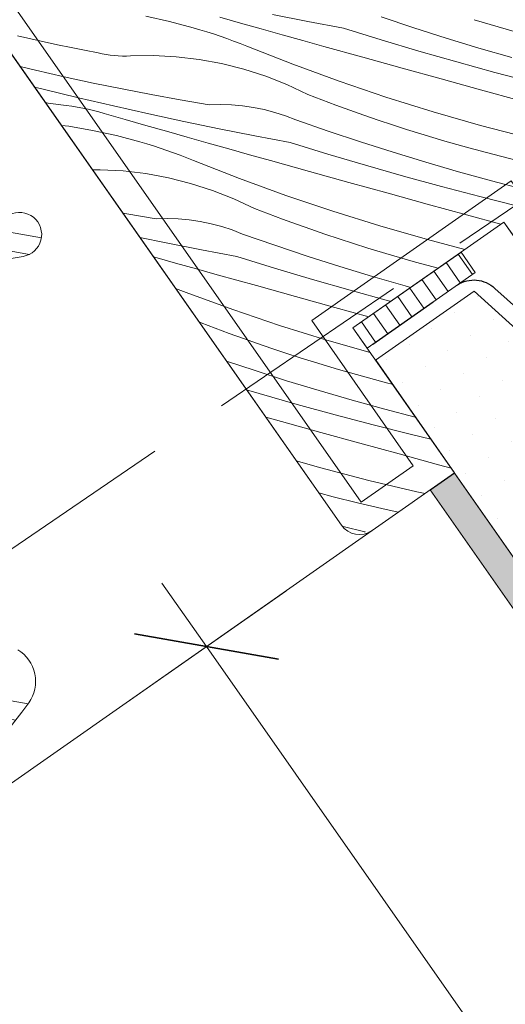
# Model space of a CAD drawing. Units: millimetres. Extents: x -1184 to 4331, y -4420 to 1525.
# Drawn here: x 3317 to 3350, y -3037 to -2971 of the extents above; entities that cross this region are included whole.
import ezdxf

# ---------------------------------------------------------------- set-up
doc = ezdxf.new("R2010")
doc.units = ezdxf.units.MM
doc.header["$MEASUREMENT"] = 0
for name, pattern in [('Takart vonal', [19.561111, 14.111111, -5.45]), ('Takart vonal_01', [7, 5, -2]), ('Wipeout_Contour', [1000, 0, -1000])]:
    doc.linetypes.add(name, pattern=pattern)
for name, color, linetype, lineweight in [('0_Toll_száma__1', 7, 'Continuous', 5), ('0_Toll_száma__2', 7, 'Continuous', 13), ('0_Toll_száma__3', 7, 'Continuous', 15), ('0_Toll_száma__5', 7, 'Continuous', 25), ('0_Toll_száma__7', 7, 'Continuous', 35)]:
    doc.layers.add(name, color=color, linetype=linetype, lineweight=lineweight)
doc.layers.add('0_Toll_száma__21', color=7, linetype='Continuous', lineweight=5, true_color=0x3a3a3a)
doc.layers.add('0_Toll_száma__87', color=7, linetype='Continuous', lineweight=5, true_color=0x6a6a6a)
doc.styles.add('ELKÉSZÜLT_STÍLUS_1', font='txt')
doc.styles.add('ELKÉSZÜLT_STÍLUS_2', font='txt')
doc.dimstyles.new('ELKÉSZÜLT_STÍLUS__1', dxfattribs={"dimtxt": 11.25, "dimasz": 6.65, "dimexe": 0.18, "dimexo": 0, "dimgap": 0.09, "dimtad": 1, "dimlfac": 0.001, "dimzin": 0, "dimdsep": 46, "dimtxsty": 'ELKÉSZÜLT_STÍLUS_1', "dimblk": 'ARROWHEAD_6', "dimblk1": 'ARROWHEAD_6', "dimblk2": 'ARROWHEAD_6', "dimcen": 0.09, "dimclrd": 7, "dimclre": 7, "dimclrt": 7, "dimadec": 0, "dimazin": 0, "dimtfac": 1, "dimtdec": 4, "dimtmove": 2, "dimatfit": 3, "dimfxl": 1, "dimtolj": 1, "dimtzin": 0, "dimarcsym": 0})
doc.dimstyles.new('ELKÉSZÜLT_STÍLUS__4', dxfattribs={"dimtxt": 11.25, "dimasz": 6.65, "dimexe": 0.18, "dimexo": 0, "dimgap": 0.09, "dimtad": 1, "dimlfac": 0.001, "dimzin": 0, "dimdsep": 46, "dimtxsty": 'ELKÉSZÜLT_STÍLUS_1', "dimblk": 'ARROWHEAD_6', "dimblk1": 'ARROWHEAD_6', "dimblk2": 'ARROWHEAD_6', "dimcen": 0.09, "dimclrd": 7, "dimclre": 7, "dimclrt": 7, "dimadec": 0, "dimazin": 0, "dimtfac": 1, "dimtdec": 4, "dimtmove": 0, "dimatfit": 3, "dimfxl": 1, "dimtolj": 1, "dimtzin": 0, "dimarcsym": 0})
doc.dimstyles.new('ELKÉSZÜLT_STÍLUS__9', dxfattribs={"dimtxt": 8, "dimasz": 6.65, "dimexe": 0.18, "dimexo": 0, "dimgap": 0.09, "dimtad": 1, "dimlfac": 0.001, "dimzin": 0, "dimdsep": 46, "dimtxsty": 'ELKÉSZÜLT_STÍLUS_2', "dimblk": 'ARROWHEAD_6', "dimblk1": 'ARROWHEAD_6', "dimblk2": 'ARROWHEAD_6', "dimcen": 0.09, "dimclrd": 7, "dimclre": 7, "dimclrt": 7, "dimadec": 0, "dimazin": 0, "dimtfac": 1, "dimtdec": 4, "dimtmove": 2, "dimatfit": 3, "dimfxl": 1, "dimtolj": 1, "dimtzin": 0, "dimarcsym": 0})

# ---------------------------------------------------------------- blocks, each defined once
blk = doc.blocks.new('*X15')
at = {"layer": '0_Toll_száma__87', "linetype": 'Continuous'}
for p, q in [((3325.467, -2970.455), (3327.075, -2970.806)), ((3336.445, -2970.811), (3334.048, -2970.336)), ((3327.075, -2970.806), (3328.666, -2971.229)), ((3331.881, -2970.917), (3330.474, -2970.515)), ((3333.288, -2971.316), (3331.881, -2970.917)), ((3338.847, -2971.266), (3336.445, -2970.811)), ((3343.61, -2971.235), (3341.416, -2970.502)), ((3349.326, -2971.174), (3347.707, -2970.688)), ((3317.669, -2971.983), (3316.761, -2971.773)), ((3329.127, -2971.365), (3328.666, -2971.229)), ((3329.587, -2971.508), (3329.127, -2971.365)), ((3330.044, -2971.657), (3329.587, -2971.508)), ((3330.5, -2971.811), (3330.044, -2971.657)), ((3330.953, -2971.971), (3330.5, -2971.811)), ((3334.696, -2971.713), (3333.288, -2971.316)), ((3336.104, -2972.108), (3334.696, -2971.713)), ((3341.399, -2972.054), (3338.847, -2971.266)), ((3345.813, -2971.939), (3343.61, -2971.235)), ((3350.952, -2971.636), (3349.326, -2971.174)), ((3318.579, -2972.187), (3317.669, -2971.983)), ((3319.49, -2972.384), (3318.579, -2972.187)), ((3320.403, -2972.575), (3319.49, -2972.384)), ((3331.405, -2972.138), (3330.953, -2971.971)), ((3331.854, -2972.31), (3331.405, -2972.138)), ((3332.301, -2972.487), (3331.854, -2972.31)), ((3335.417, -2973.708), (3332.301, -2972.487)), ((3337.513, -2972.5), (3336.104, -2972.108)), ((3343.959, -2972.815), (3341.399, -2972.054)), ((3348.026, -2972.612), (3345.813, -2971.939)), ((3321.317, -2972.76), (3320.403, -2972.575)), ((3322.232, -2972.938), (3321.317, -2972.76)), ((3322.502, -2972.997), (3322.232, -2972.938)), ((3322.774, -2973.047), (3322.502, -2972.997)), ((3323.048, -2973.088), (3322.774, -2973.047)), ((3323.322, -2973.118), (3323.048, -2973.088)), ((3323.598, -2973.139), (3323.322, -2973.118)), ((3323.874, -2973.151), (3323.598, -2973.139)), ((3324.151, -2973.152), (3323.874, -2973.151)), ((3324.427, -2973.144), (3324.151, -2973.152)), ((3325.979, -2973.123), (3324.427, -2973.144)), ((3327.53, -2973.202), (3325.979, -2973.123)), ((3340.167, -2973.236), (3337.513, -2972.5)), ((3346.527, -2973.549), (3343.959, -2972.815)), ((3350.248, -2973.256), (3348.026, -2972.612)), ((3329.072, -2973.382), (3327.53, -2973.202)), ((3330.599, -2973.662), (3329.072, -2973.382)), ((3332.105, -2974.04), (3330.599, -2973.662)), ((3338.562, -2974.855), (3335.417, -2973.708)), ((3342.821, -2973.972), (3340.167, -2973.236)), ((3349.103, -2974.255), (3346.527, -2973.549)), ((3317.99, -2974.105), (3316.947, -2973.852)), ((3319.939, -2974.553), (3317.99, -2974.105)), ((3333.583, -2974.515), (3332.105, -2974.04)), ((3345.475, -2974.706), (3342.821, -2973.972)), ((3351.686, -2974.935), (3349.103, -2974.255)), ((3321.894, -2974.978), (3319.939, -2974.553)), ((3323.854, -2975.38), (3321.894, -2974.978)), ((3335.027, -2975.086), (3333.583, -2974.515)), ((3336.431, -2975.749), (3335.027, -2975.086)), ((3341.733, -2975.928), (3338.562, -2974.855)), ((3348.13, -2975.439), (3345.475, -2974.706)), ((3318.519, -2975.402), (3317.93, -2975.255)), ((3320.895, -2975.976), (3318.519, -2975.402)), ((3325.819, -2975.759), (3323.854, -2975.38)), ((3327.787, -2976.115), (3325.819, -2975.759)), ((3337.378, -2976.113), (3336.431, -2975.749)), ((3350.785, -2976.172), (3348.13, -2975.439)), ((3318.667, -2976.309), (3318.85, -2976.334)), ((3318.85, -2976.334), (3319.698, -2976.465)), ((3320.073, -2976.505), (3319.698, -2976.465)), ((3323.275, -2976.529), (3320.895, -2975.976)), ((3329.76, -2976.447), (3327.787, -2976.115)), ((3330.511, -2976.428), (3329.76, -2976.447)), ((3331.261, -2976.451), (3330.511, -2976.428)), ((3332.009, -2976.517), (3331.261, -2976.451)), ((3338.33, -2976.469), (3337.378, -2976.113)), ((3339.284, -2976.817), (3338.33, -2976.469)), ((3344.928, -2976.926), (3341.733, -2975.928)), ((3320.446, -2976.555), (3320.073, -2976.505)), ((3320.818, -2976.613), (3320.446, -2976.555)), ((3321.189, -2976.679), (3320.818, -2976.613)), ((3321.558, -2976.755), (3321.189, -2976.679)), ((3321.925, -2976.839), (3321.558, -2976.755)), ((3322.29, -2976.931), (3321.925, -2976.839)), ((3322.653, -2977.033), (3322.29, -2976.931)), ((3324.058, -2977.441), (3322.653, -2977.033)), ((3325.66, -2977.063), (3323.275, -2976.529)), ((3328.049, -2977.577), (3325.66, -2977.063)), ((3332.752, -2976.626), (3332.009, -2976.517)), ((3333.487, -2976.776), (3332.752, -2976.626)), ((3334.213, -2976.968), (3333.487, -2976.776)), ((3334.927, -2977.201), (3334.213, -2976.968)), ((3340.242, -2977.155), (3339.284, -2976.817)), ((3341.202, -2977.485), (3340.242, -2977.155)), ((3348.145, -2977.848), (3344.928, -2976.926)), ((3325.463, -2977.847), (3324.058, -2977.441)), ((3330.443, -2978.072), (3328.049, -2977.577)), ((3335.626, -2977.474), (3334.927, -2977.201)), ((3337.81, -2978.237), (3335.626, -2977.474)), ((3342.166, -2977.807), (3341.202, -2977.485)), ((3343.132, -2978.119), (3342.166, -2977.807)), ((3319.745, -2977.847), (3320.238, -2977.91)), ((3320.238, -2977.91), (3321.861, -2978.19)), ((3321.861, -2978.19), (3323.469, -2978.542)), ((3326.869, -2978.251), (3325.463, -2977.847)), ((3328.275, -2978.652), (3326.869, -2978.251)), ((3332.84, -2978.546), (3330.443, -2978.072)), ((3340.004, -2978.971), (3337.81, -2978.237)), ((3344.101, -2978.423), (3343.132, -2978.119)), ((3345.72, -2978.91), (3344.101, -2978.423)), ((3351.384, -2978.694), (3348.145, -2977.848)), ((3323.469, -2978.542), (3325.06, -2978.964)), ((3325.522, -2979.101), (3325.06, -2978.964)), ((3325.981, -2979.243), (3325.522, -2979.101)), ((3329.682, -2979.051), (3328.275, -2978.652)), ((3331.09, -2979.448), (3329.682, -2979.051)), ((3335.241, -2979.001), (3332.84, -2978.546)), ((3337.793, -2979.789), (3335.241, -2979.001)), ((3342.208, -2979.674), (3340.004, -2978.971)), ((3347.346, -2979.372), (3345.72, -2978.91)), ((3326.438, -2979.392), (3325.981, -2979.243)), ((3326.894, -2979.546), (3326.438, -2979.392)), ((3327.347, -2979.707), (3326.894, -2979.546)), ((3327.799, -2979.873), (3327.347, -2979.707)), ((3332.498, -2979.843), (3331.09, -2979.448)), ((3340.353, -2980.55), (3337.793, -2979.789)), ((3344.421, -2980.348), (3342.208, -2979.674)), ((3348.979, -2979.809), (3347.346, -2979.372)), ((3350.618, -2980.222), (3348.979, -2979.809)), ((3328.248, -2980.045), (3327.799, -2979.873)), ((3328.695, -2980.223), (3328.248, -2980.045)), ((3331.812, -2981.444), (3328.695, -2980.223)), ((3333.907, -2980.235), (3332.498, -2979.843)), ((3336.561, -2980.972), (3333.907, -2980.235)), ((3346.643, -2980.991), (3344.421, -2980.348)), ((3322.374, -2980.858), (3321.858, -2980.865)), ((3323.924, -2980.937), (3322.374, -2980.858)), ((3325.466, -2981.117), (3323.924, -2980.937)), ((3326.993, -2981.397), (3325.466, -2981.117)), ((3339.215, -2981.707), (3336.561, -2980.972)), ((3342.921, -2981.284), (3340.353, -2980.55)), ((3348.873, -2981.604), (3346.643, -2980.991)), ((3328.499, -2981.775), (3326.993, -2981.397)), ((3329.977, -2982.251), (3328.499, -2981.775)), ((3334.956, -2982.591), (3331.812, -2981.444)), ((3341.87, -2982.441), (3339.215, -2981.707)), ((3345.497, -2981.991), (3342.921, -2981.284)), ((3351.112, -2982.186), (3348.873, -2981.604)), ((3331.421, -2982.821), (3329.977, -2982.251)), ((3344.524, -2983.175), (3341.87, -2982.441)), ((3348.08, -2982.67), (3345.497, -2981.991)), ((3332.825, -2983.484), (3331.421, -2982.821)), ((3338.127, -2983.663), (3334.956, -2982.591)), ((3350.671, -2983.322), (3348.08, -2982.67)), ((3324.182, -2983.85), (3323.914, -2983.802)), ((3333.773, -2983.849), (3332.825, -2983.484)), ((3341.322, -2984.661), (3338.127, -2983.663)), ((3347.179, -2983.907), (3344.524, -2983.175)), ((3326.155, -2984.182), (3324.182, -2983.85)), ((3326.905, -2984.163), (3326.155, -2984.182)), ((3327.655, -2984.186), (3326.905, -2984.163)), ((3328.403, -2984.252), (3327.655, -2984.186)), ((3329.146, -2984.361), (3328.403, -2984.252)), ((3329.882, -2984.511), (3329.146, -2984.361)), ((3334.724, -2984.205), (3333.773, -2983.849)), ((3335.678, -2984.552), (3334.724, -2984.205)), ((3349.509, -2984.549), (3347.179, -2983.907)), ((3330.608, -2984.703), (3329.882, -2984.511)), ((3331.321, -2984.936), (3330.608, -2984.703)), ((3332.021, -2985.209), (3331.321, -2984.936)), ((3336.636, -2984.891), (3335.678, -2984.552)), ((3337.596, -2985.221), (3336.636, -2984.891)), ((3344.54, -2985.583), (3341.322, -2984.661)), ((3326.837, -2985.807), (3325.061, -2985.44)), ((3329.234, -2986.282), (3326.837, -2985.807)), ((3334.204, -2985.973), (3332.021, -2985.209)), ((3338.56, -2985.542), (3337.596, -2985.221)), ((3339.526, -2985.855), (3338.56, -2985.542)), ((3347.084, -2986.248), (3344.54, -2985.583)), ((3331.635, -2986.737), (3329.234, -2986.282)), ((3336.398, -2986.706), (3334.204, -2985.973)), ((3340.495, -2986.159), (3339.526, -2985.855)), ((3342.114, -2986.645), (3340.495, -2986.159)), ((3326.076, -2986.787), (3325.986, -2986.761)), ((3327.484, -2987.183), (3326.076, -2986.787)), ((3334.187, -2987.525), (3331.635, -2986.737)), ((3338.602, -2987.41), (3336.398, -2986.706)), ((3343.74, -2987.107), (3342.114, -2986.645)), ((3345.271, -2987.517), (3343.74, -2987.107)), ((3328.893, -2987.578), (3327.484, -2987.183)), ((3330.302, -2987.971), (3328.893, -2987.578)), ((3336.748, -2988.286), (3334.187, -2987.525)), ((3340.815, -2988.083), (3338.602, -2987.41)), ((3332.955, -2988.707), (3330.302, -2987.971)), ((3339.316, -2989.019), (3336.748, -2988.286)), ((3343.037, -2988.726), (3340.815, -2988.083)), ((3328.206, -2989.179), (3327.48, -2988.895)), ((3335.61, -2989.442), (3332.955, -2988.707)), ((3341.892, -2989.726), (3339.316, -2989.019)), ((3343.401, -2988.826), (3343.037, -2988.726)), ((3331.35, -2990.326), (3328.206, -2989.179)), ((3338.264, -2990.177), (3335.61, -2989.442)), ((3342.055, -2989.769), (3341.892, -2989.726)), ((3334.521, -2991.399), (3331.35, -2990.326)), ((3340.565, -2990.812), (3338.264, -2990.177)), ((3329.219, -2991.22), (3329.053, -2991.141)), ((3330.167, -2991.584), (3329.219, -2991.22)), ((3331.118, -2991.94), (3330.167, -2991.584)), ((3337.716, -2992.396), (3334.521, -2991.399)), ((3332.073, -2992.287), (3331.118, -2991.94)), ((3333.03, -2992.626), (3332.073, -2992.287)), ((3340.654, -2993.238), (3337.716, -2992.396)), ((3333.991, -2992.956), (3333.03, -2992.626)), ((3334.954, -2993.277), (3333.991, -2992.956)), ((3332.793, -2994.441), (3330.928, -2993.818)), ((3335.921, -2993.59), (3334.954, -2993.277)), ((3336.89, -2993.894), (3335.921, -2993.59)), ((3334.996, -2995.145), (3332.793, -2994.441)), ((3338.509, -2994.38), (3336.89, -2993.894)), ((3340.135, -2994.842), (3338.509, -2994.38)), ((3337.209, -2995.818), (3334.996, -2995.145)), ((3341.767, -2995.28), (3340.135, -2994.842)), ((3333.142, -2996.021), (3332.294, -2995.769)), ((3339.431, -2996.462), (3337.209, -2995.818)), ((3342.151, -2995.377), (3341.767, -2995.28)), ((3335.71, -2996.755), (3333.142, -2996.021)), ((3341.662, -2997.075), (3339.431, -2996.462)), ((3338.286, -2997.461), (3335.71, -2996.755)), ((3343.714, -2997.609), (3341.662, -2997.075)), ((3334.658, -2997.912), (3333.587, -2997.615)), ((3340.869, -2998.141), (3338.286, -2997.461)), ((3337.313, -2998.645), (3334.658, -2997.912)), ((3343.459, -2998.793), (3340.869, -2998.141)), ((3339.968, -2999.378), (3337.313, -2998.645)), ((3344.763, -2999.106), (3343.459, -2998.793)), ((3342.623, -3000.11), (3339.968, -2999.378)), ((3345.279, -3000.84), (3342.623, -3000.11)), ((3337.328, -3001.054), (3335.659, -3000.575)), ((3340.567, -3001.9), (3337.328, -3001.054)), ((3346.144, -3001.078), (3345.279, -3000.84)), ((3343.825, -3002.669), (3340.567, -3001.9)), ((3338.162, -3003.015), (3337.184, -3002.753)), ((3339.801, -3003.428), (3338.162, -3003.015)), ((3344.384, -3002.787), (3343.825, -3002.669)), ((3341.446, -3003.816), (3339.801, -3003.428)), ((3342.563, -3004.062), (3341.446, -3003.816)), ((3340.295, -3005.392), (3338.84, -3005.014)), ((3340.332, -3005.402), (3340.295, -3005.392))]:
    blk.add_line(p, q, dxfattribs=at)
blk = doc.blocks.new('Kitöltés_3_3', base_point=(0, 0))
at = {"layer": '0_Toll_száma__87', "color": 7, "linetype": 'Continuous', "lineweight": 13}
for p, q in [((3312.424, -2967.392), (3338.708, -3004.93)), ((3339.485, -2991.568), (3349.724, -2984.399)), ((3349.724, -2984.399), (3353.739, -2990.133)), ((3346.368, -3001.398), (3339.485, -2991.568)), ((3340.797, -3005.298), (3346.368, -3001.398))]:
    blk.add_line(p, q, dxfattribs=at)
blk.add_arc((3339.937, -3004.07), 1.5, 215.00225, 304.99821, dxfattribs=at)
at = {"layer": '0_Toll_száma__87', "linetype": 'Continuous'}
blk.add_blockref('*X15', (0, 0), dxfattribs=at)
blk = doc.blocks.new('*D32')
at = {"layer": '0_Toll_száma__2', "linetype": 'Continuous'}
for p, q in [((3326.556, -3008.857), (3329.567, -3013.158)), ((3324.19, -3016.921), (3334.943, -3009.395)), ((3329.567, -3013.158), (3364.263, -3062.727)), ((3358.886, -3066.49), (3369.639, -3058.964)), ((3364.263, -3062.727), (3367.273, -3067.028))]:
    blk.add_line(p, q, dxfattribs=at)
at = {"layer": '0_Toll_száma__7', "linetype": 'Continuous'}
for p, q in [((3334.441, -3014.018), (3324.692, -3012.298)), ((3359.388, -3061.867), (3369.137, -3063.587))]:
    blk.add_line(p, q, dxfattribs=at)
at = {"layer": '0_Toll_száma__1', "insert": (3343.918, -3030.141), "char_height": 11.25, "attachment_point": 7, "rotation": 304.99034, "style": 'ELKÉSZÜLT_STÍLUS_1'}
blk.add_mtext('\\A1;{\\fVerdana|b0|i0|c238|p38;5\\fVerdana|b0|i0|c238|p38;\\A1{\\H.66x;\\S5^  ;}}', dxfattribs=at)
blk = doc.blocks.new('ARROWHEAD_6')
at = {"color": 0, "linetype": 'Continuous', "lineweight": 0}
for p, q in [((-0.5, -0.5), (0.5, 0.5)), ((0, 0), (-1, 0))]:
    blk.add_line(p, q, dxfattribs=at)
blk = doc.blocks.new('*D35')
at = {"layer": '0_Toll_száma__2', "linetype": 'Continuous'}
for p, q in [((2978.241, -3672.282), (2975.23, -3667.982)), ((2983.617, -3668.518), (2972.866, -3676.046)), ((3006.912, -3713.229), (2978.241, -3672.282)), ((3012.288, -3709.465), (3001.537, -3716.993)), ((3009.924, -3717.53), (3006.912, -3713.229))]:
    blk.add_line(p, q, dxfattribs=at)
at = {"layer": '0_Toll_száma__7', "linetype": 'Continuous'}
for p, q in [((2983.116, -3673.142), (2973.367, -3671.423)), ((3002.038, -3712.37), (3011.787, -3714.089))]:
    blk.add_line(p, q, dxfattribs=at)
at = {"layer": '0_Toll_száma__1', "insert": (2982.627, -3674.624), "char_height": 11.25, "attachment_point": 7, "rotation": 305, "style": 'ELKÉSZÜLT_STÍLUS_1'}
blk.add_mtext('\\A1;{\\fVerdana|b0|i0|c238|p38;min.5}', dxfattribs=at)
blk = doc.blocks.new('*D85')
at = {"layer": '0_Toll_száma__1', "linetype": 'Continuous'}
for p, q in [((3841.004, -2832.612), (3833.477, -2821.86)), ((3837.24, -2827.236), (3841.541, -2824.225)), ((3450.533, -3097.927), (3837.24, -2827.236)), ((3454.296, -3103.304), (3446.769, -3092.551)), ((3073.897, -3361.569), (3450.533, -3097.927))]:
    blk.add_line(p, q, dxfattribs=at)
at = {"layer": '0_Toll_száma__7', "linetype": 'Continuous'}
for p, q in [((3836.38, -2832.11), (3838.101, -2822.361)), ((3451.393, -3093.053), (3449.673, -3102.802))]:
    blk.add_line(p, q, dxfattribs=at)
at = {"layer": '0_Toll_száma__1', "insert": (3766.041, -2875.148), "char_height": 8, "attachment_point": 7, "rotation": 34.99165, "style": 'ELKÉSZÜLT_STÍLUS_2'}
blk.add_mtext('\\A1;{\\fVerdana|b1|i0|c238|p38;47\\fVerdana|b1|i0|c238|p38;\\A1{\\H.66x;\\S2^  ;}}', dxfattribs=at)
blk = doc.blocks.new('*D87')
at = {"layer": '0_Toll_száma__2', "linetype": 'Continuous'}
for p, q in [((2710.22, -3432.159), (2667.299, -3370.824)), ((2715.597, -3428.396), (2704.843, -3435.922)), ((2825.118, -3596.352), (2710.22, -3432.159)), ((2830.495, -3592.59), (2819.742, -3600.115)), ((2948.382, -3772.501), (2825.118, -3596.352))]:
    blk.add_line(p, q, dxfattribs=at)
at = {"layer": '0_Toll_száma__7', "linetype": 'Continuous'}
for p, q in [((2705.346, -3431.298), (2715.095, -3433.02)), ((2820.244, -3595.491), (2829.993, -3597.213))]:
    blk.add_line(p, q, dxfattribs=at)
at = {"layer": '0_Toll_száma__1', "insert": (2763.91, -3504.96), "char_height": 11.25, "attachment_point": 7, "rotation": 304.98331, "style": 'ELKÉSZÜLT_STÍLUS_1'}
blk.add_mtext('\\A1;{\\fVerdana|b0|i0|c238|p38;20}', dxfattribs=at)
blk = doc.blocks.new('*D88')
at = {"layer": '0_Toll_száma__2', "linetype": 'Continuous'}
for p, q in [((2667.299, -3370.824), (2664.289, -3366.522)), ((2672.676, -3367.061), (2661.923, -3374.586)), ((2710.22, -3432.159), (2667.299, -3370.824)), ((2715.597, -3428.396), (2704.843, -3435.922))]:
    blk.add_line(p, q, dxfattribs=at)
at = {"layer": '0_Toll_száma__7', "linetype": 'Continuous'}
for p, q in [((2672.174, -3371.685), (2662.425, -3369.963)), ((2705.346, -3431.298), (2715.095, -3433.02))]:
    blk.add_line(p, q, dxfattribs=at)
at = {"layer": '0_Toll_száma__1', "insert": (2683.526, -3390.354), "char_height": 11.25, "attachment_point": 7, "rotation": 304.98331, "style": 'ELKÉSZÜLT_STÍLUS_1'}
blk.add_mtext('\\A1;{\\fVerdana|b0|i0|c238|p38;7\\fVerdana|b0|i0|c238|p38;\\A1{\\H.66x;\\S5^  ;}}', dxfattribs=at)
blk = doc.blocks.new('*D91')
at = {"layer": '0_Toll_száma__2', "linetype": 'Continuous'}
for p, q in [((2752.46, -3524.679), (2741.706, -3532.204)), ((2804.636, -3610.687), (2747.083, -3528.441)), ((2810.013, -3606.924), (2799.259, -3614.449)), ((2919.309, -3774.559), (2804.636, -3610.687))]:
    blk.add_line(p, q, dxfattribs=at)
at = {"layer": '0_Toll_száma__7', "linetype": 'Continuous'}
for p, q in [((2742.209, -3527.58), (2751.957, -3529.302)), ((2799.762, -3609.826), (2809.51, -3611.548))]:
    blk.add_line(p, q, dxfattribs=at)
at = {"layer": '0_Toll_száma__1', "insert": (2772.101, -3560.268), "char_height": 11.25, "attachment_point": 7, "rotation": 304.98331, "style": 'ELKÉSZÜLT_STÍLUS_1'}
blk.add_mtext('\\A1;{\\fVerdana|b0|i0|c238|p38;10}', dxfattribs=at)
blk = doc.blocks.new('*D92')
at = {"layer": '0_Toll_száma__2', "linetype": 'Continuous'}
for p, q in [((2695.122, -3442.741), (2684.368, -3450.266)), ((2747.083, -3528.441), (2689.745, -3446.504)), ((2752.46, -3524.679), (2741.706, -3532.204))]:
    blk.add_line(p, q, dxfattribs=at)
at = {"layer": '0_Toll_száma__7', "linetype": 'Continuous'}
for p, q in [((2684.871, -3445.643), (2694.619, -3447.364)), ((2742.209, -3527.58), (2751.957, -3529.302))]:
    blk.add_line(p, q, dxfattribs=at)
at = {"layer": '0_Toll_száma__1', "insert": (2714.655, -3478.176), "char_height": 11.25, "attachment_point": 7, "rotation": 304.98331, "style": 'ELKÉSZÜLT_STÍLUS_1'}
blk.add_mtext('\\A1;{\\fVerdana|b0|i0|c238|p38;10}', dxfattribs=at)
blk = doc.blocks.new('*D93')
at = {"layer": '0_Toll_száma__2', "linetype": 'Continuous'}
for p, q in [((2666.456, -3401.776), (2655.702, -3409.301)), ((2689.745, -3446.504), (2661.079, -3405.539)), ((2695.122, -3442.741), (2684.368, -3450.266))]:
    blk.add_line(p, q, dxfattribs=at)
at = {"layer": '0_Toll_száma__7', "linetype": 'Continuous'}
for p, q in [((2656.205, -3404.678), (2665.953, -3406.4)), ((2684.871, -3445.643), (2694.619, -3447.364))]:
    blk.add_line(p, q, dxfattribs=at)
at = {"layer": '0_Toll_száma__1', "insert": (2674.454, -3420.728), "char_height": 11.25, "attachment_point": 7, "rotation": 304.98331, "style": 'ELKÉSZÜLT_STÍLUS_1'}
blk.add_mtext('\\A1;{\\fVerdana|b0|i0|c238|p38;5}', dxfattribs=at)
blk = doc.blocks.new('*D94')
at = {"layer": '0_Toll_száma__2', "linetype": 'Continuous'}
for p, q in [((2652.193, -3381.395), (2641.44, -3388.92)), ((2661.079, -3405.539), (2646.816, -3385.157)), ((2666.456, -3401.776), (2655.702, -3409.301))]:
    blk.add_line(p, q, dxfattribs=at)
at = {"layer": '0_Toll_száma__7', "linetype": 'Continuous'}
for p, q in [((2641.942, -3384.296), (2651.691, -3386.018)), ((2656.205, -3404.678), (2665.953, -3406.4))]:
    blk.add_line(p, q, dxfattribs=at)
at = {"layer": '0_Toll_száma__1', "insert": (2651.016, -3387.501), "char_height": 11.25, "attachment_point": 7, "rotation": 304.98331, "style": 'ELKÉSZÜLT_STÍLUS_1'}
blk.add_mtext('\\A1;{\\fVerdana|b0|i0|c238|p38;2\\fVerdana|b0|i0|c238|p38;\\A1{\\H.66x;\\S5^  ;}}', dxfattribs=at)
blk = doc.blocks.new('*D95')
at = {"layer": '0_Toll_száma__2', "linetype": 'Continuous'}
for p, q in [((2632.23, -3364.313), (2629.22, -3360.011)), ((2637.607, -3360.55), (2626.853, -3368.075)), ((2646.816, -3385.157), (2632.23, -3364.313)), ((2652.193, -3381.395), (2641.44, -3388.92))]:
    blk.add_line(p, q, dxfattribs=at)
at = {"layer": '0_Toll_száma__7', "linetype": 'Continuous'}
for p, q in [((2637.105, -3365.174), (2627.356, -3363.452)), ((2641.942, -3384.296), (2651.691, -3386.018))]:
    blk.add_line(p, q, dxfattribs=at)
at = {"layer": '0_Toll_száma__1', "insert": (2636.263, -3366.418), "char_height": 11.25, "attachment_point": 7, "rotation": 304.98331, "style": 'ELKÉSZÜLT_STÍLUS_1'}
blk.add_mtext('\\A1;{\\fVerdana|b0|i0|c238|p38;2\\fVerdana|b0|i0|c238|p38;\\A1{\\H.66x;\\S5^  ;}}', dxfattribs=at)
blk = doc.blocks.new('*D96')
at = {"layer": '0_Toll_száma__2', "linetype": 'Continuous'}
for p, q in [((2687.782, -3356.49), (2684.772, -3352.189)), ((2693.159, -3352.728), (2682.406, -3360.253)), ((2968.862, -3758.163), (2687.782, -3356.49)), ((2974.239, -3754.4), (2963.485, -3761.925)), ((2971.872, -3762.464), (2968.862, -3758.163))]:
    blk.add_line(p, q, dxfattribs=at)
at = {"layer": '0_Toll_száma__7', "linetype": 'Continuous'}
for p, q in [((2692.657, -3357.351), (2682.908, -3355.629)), ((2963.988, -3757.302), (2973.736, -3759.023))]:
    blk.add_line(p, q, dxfattribs=at)
at = {"layer": '0_Toll_száma__1', "insert": (2824.563, -3548.03), "char_height": 11.25, "attachment_point": 7, "rotation": 304.98331, "style": 'ELKÉSZÜLT_STÍLUS_1'}
blk.add_mtext('\\A1;{\\fVerdana|b0|i0|c238|p38;49}', dxfattribs=at)
blk = doc.blocks.new('*D102')
at = {"layer": '0_Toll_száma__2', "linetype": 'Continuous'}
for p, q in [((3439.668, -2995.18), (3398.681, -3023.862)), ((3394.918, -3018.485), (3402.443, -3029.239)), ((3398.681, -3023.862), (3374.108, -3041.058)), ((3370.345, -3035.681), (3377.87, -3046.434)), ((3374.108, -3041.058), (3045.617, -3270.927))]:
    blk.add_line(p, q, dxfattribs=at)
at = {"layer": '0_Toll_száma__7', "linetype": 'Continuous'}
for p, q in [((3397.82, -3028.736), (3399.542, -3018.988)), ((3373.247, -3045.932), (3374.969, -3036.183))]:
    blk.add_line(p, q, dxfattribs=at)
at = {"layer": '0_Toll_száma__1', "insert": (3381.101, -3033.417), "char_height": 11.25, "attachment_point": 7, "rotation": 34.98331, "style": 'ELKÉSZÜLT_STÍLUS_1'}
blk.add_mtext('\\A1;{\\fVerdana|b0|i0|c238|p38;3}', dxfattribs=at)
blk = doc.blocks.new('*D103')
at = {"layer": '0_Toll_száma__2', "linetype": 'Continuous'}
for p, q in [((3370.345, -3035.681), (3377.87, -3046.434)), ((3374.108, -3041.058), (3045.617, -3270.927)), ((3041.854, -3265.55), (3049.379, -3276.303))]:
    blk.add_line(p, q, dxfattribs=at)
at = {"layer": '0_Toll_száma__7', "linetype": 'Continuous'}
for p, q in [((3373.247, -3045.932), (3374.969, -3036.183)), ((3044.756, -3275.801), (3046.478, -3266.052))]:
    blk.add_line(p, q, dxfattribs=at)
at = {"layer": '0_Toll_száma__1', "insert": (3137.827, -3203.654), "char_height": 8, "attachment_point": 7, "rotation": 34.99165, "style": 'ELKÉSZÜLT_STÍLUS_2'}
blk.add_mtext('\\A1;{\\fVerdana|b1|i0|c238|p38;katalógus méret - 6cm}', dxfattribs=at)

msp = doc.modelspace()

# ---------------------------------------------------------------- hatches: boundary and pattern name
at = {"layer": '0_Toll_száma__1', "linetype": 'Continuous'}
h = msp.add_hatch(dxfattribs=at)
h.set_pattern_fill('alumínium_0003', color=256, style=0, pattern_type=2)
h.set_pattern_definition([(170, (2696.6423, -1517.7026), (1.0853, 6.155049), []), (170, (2696.425, -1518.9336), (1.0853, 6.155049), []), (170, (2696.208, -1520.1647), (1.0853, 6.155049), [])])
h.paths.add_polyline_path([(3298.016, -3031.602, 0.153352), (3317.531, -3016.973, 0.438323), (3316.79, -3013.372, -0.292323), (3313.44, -3006.617, 0.141954), (3311.267, -2994.228, -0.502283), (3314.938, -2987.095), (3317.156, -2986.727, 1.168944), (3316.223, -2983.914), (3306.8, -2988.767), (3306.584, -2989.441), (3309.332, -2994.775, -1.000001), (3306.664, -2996.148), (3303.917, -2990.814), (3303.244, -2990.599), (3302.355, -2991.056), (3302.139, -2991.73), (3304.886, -2997.064, -1), (3302.219, -2998.438), (3299.472, -2993.104), (3298.799, -2992.888), (3282.441, -3001.313, 0.122044), (3281.391, -3002.231, -0.508575), (3280.583, -3002.247), (3279.934, -3001.395, 0.548527), (3279.262, -3001.451), (3279.204, -3001.562, 0.253877), (3279.207, -3001.848), (3279.526, -3002.416, 0.053581), (3280.145, -3003.289, -0.302697), (3280.858, -3008.452, -0.348929), (3280.298, -3008.722), (3276.307, -3007.819, -0.826443), (3276.401, -3004.973, 0.37913), (3276.57, -3004.768), (3276.542, -3003.98, 0.487253), (3275.779, -3003.424, 0.333528), (3273.527, -3006.387, 0.155606), (3273.744, -3007.082), (3274.523, -3008.194, 0.1865), (3275.998, -3009.185), (3279.988, -3010.088, 0.348855), (3282.118, -3009.062, 0.098831), (3282.717, -3006.751, -0.028936), (3282.849, -3005.604, 0.163017), (3282.801, -3005.289), (3282.435, -3004.578, -0.41426), (3283.082, -3002.557), (3297.128, -2995.323, -0.414204), (3299.149, -2995.97), (3300.797, -2999.17, 0.414223), (3304.972, -3000.507), (3309.434, -2998.209, -0.485817), (3311.579, -2999.19, -0.086637), (3312.048, -3006.465, 0.292328), (3316.069, -3014.572, -0.438224), (3316.395, -3016.156, -0.108279), (3303.88, -3027.398, -0.286188), (3298.594, -3027.179, 1.62748)])

# ---------------------------------------------------------------- linework, layer by layer
at = {"layer": '0_Toll_száma__1', "linetype": 'Continuous', "flags": 128}
for points in [[(3316.223, -2983.914, -1.168944), (3317.156, -2986.727), (3314.938, -2987.095, 0.502283)], [(3316.79, -3013.372, -0.438323), (3317.531, -3016.973, -0.153352), (3298.016, -3031.602, -1.62748)]]:
    msp.add_lwpolyline(points, format="xyb", dxfattribs=at)
at = {"layer": '0_Toll_száma__2', "linetype": 'Continuous', "flags": 128}
for points in [[(3314.938, -2987.095), (3317.156, -2986.727, 1.168944), (3316.223, -2983.914)], [(3298.016, -3031.602, 0.153352), (3317.531, -3016.973, 0.438323), (3316.79, -3013.372, -0.292323)]]:
    msp.add_lwpolyline(points, format="xyb", dxfattribs=at)

# ---------------------------------------------------------------- wipeouts: each hides what was drawn before it
at = {"color": 254, "linetype": 'Wipeout_Contour', "lineweight": 0, "ltscale": 17941.300025}
msp.add_wipeout([(3346.818, -2986.434), (3339.485, -2991.568), (3340.448, -2992.944), (3347.781, -2987.809)], dxfattribs=at)
at = {"color": 254, "linetype": 'Wipeout_Contour', "lineweight": 0, "ltscale": 18097.427877}
msp.add_wipeout([(3380.698, -3050.448), (3379.656, -3052.448), (3344.725, -3002.548), (3346.363, -3001.401)], dxfattribs=at)

# ---------------------------------------------------------------- next in the draw order: hatches: boundary and pattern name
at = {"layer": '0_Toll_száma__21', "linetype": 'Continuous'}
h = msp.add_hatch(dxfattribs=at)
h.set_pattern_fill('ablak_függ_0003', color=256, style=0, pattern_type=2)
h.set_pattern_definition([(125, (3377.8146, -2940.4655), (0.819152, 0.573577), [])])
h.paths.add_polyline_path([(3346.818, -2986.434), (3339.485, -2991.568), (3340.448, -2992.944), (3347.781, -2987.809)])
at = {"layer": '0_Toll_száma__87', "linetype": 'Continuous'}
h = msp.add_hatch(dxfattribs=at)
h.set_pattern_fill('habarcs_0003', color=256, style=0, pattern_type=2)
h.set_pattern_definition([(79.998912, (4219.1523, -4246.4159), (-0.443162, 0.07815009), [0, -0.3, 0, -0.45]), (14.998912, (4218.57873, -4245.59675), (-0.11646032, 0.43466883), [0, -0.22, 0, -0.38])])
h.paths.add_polyline_path([(3380.698, -3050.448), (3379.656, -3052.448), (3344.725, -3002.548), (3346.363, -3001.401)])

# ---------------------------------------------------------------- next in the draw order: linework, layer by layer
at = {"layer": '0_Toll_száma__2', "linetype": 'Continuous', "flags": 128}
msp.add_lwpolyline([(3346.818, -2986.434), (3339.485, -2991.568), (3340.448, -2992.944), (3347.781, -2987.809)], close=True, dxfattribs=at)
at = {"layer": '0_Toll_száma__87', "linetype": 'Continuous', "flags": 128}
msp.add_lwpolyline([(3380.698, -3050.448), (3379.656, -3052.448), (3344.725, -3002.548), (3346.363, -3001.401)], close=True, dxfattribs=at)

# ---------------------------------------------------------------- next in the draw order: wipeouts: each hides what was drawn before it
at = {"color": 254, "linetype": 'Wipeout_Contour', "lineweight": 0, "ltscale": 22584.688551}
msp.add_wipeout([(3347.702, -2989.075), (3341.012, -2993.759), (3380.698, -3050.448), (3387.206, -3037.947), (3362.143, -3002.144)], dxfattribs=at)

# ---------------------------------------------------------------- next in the draw order: hatches: boundary and pattern name
at = {"layer": '0_Toll_száma__1', "linetype": 'Continuous'}
h = msp.add_hatch(dxfattribs=at)
h.set_pattern_fill('HONEY_0003', color=256, style=0, pattern_type=2)
h.set_pattern_definition([(35.00001, (4232.9492, -4807.851), (2.324087, 4.984024), [3.175, -6.35]), (155.00001, (4232.9492, -4807.851), (5.478335, 0.4792935), [3.175, -6.35]), (95.00001, (4232.9492, -4807.851), (-3.1542477, 4.5047304), [0, -6.35, 3.175, 0, 0, 0])])
h.paths.add_polyline_path([(3362.409, -2888.841), (3340.537, -2904.155, -0.253664), (3330.118, -2905.348), (3322.106, -2910.958, 0.414214), (3321.615, -2913.744), (3371.114, -2984.437, -0.414214), (3370.623, -2987.222), (3365.487, -2990.818), (3362.952, -2990.279, 0.680876), (3360.898, -2993.383), (3363.469, -2997.054), (3374.312, -3007.897, 0.36397), (3376.871, -3008.121), (3423.456, -2975.503, 0.414214), (3423.947, -2972.717), (3385.339, -2917.579), (3383.701, -2916.726), (3381.934, -2916.726)])
at = {"layer": '0_Toll_száma__21', "linetype": 'Continuous'}
h = msp.add_hatch(dxfattribs=at)
h.set_pattern_fill('gipsz_0003', color=256, style=0, pattern_type=2)
h.set_pattern_definition([(304.9989, (3459.2908, -3151.7898), (1.53593, 1.075427), [0, -1.875])])
h.paths.add_polyline_path([(3347.702, -2989.075), (3341.012, -2993.759), (3380.698, -3050.448), (3387.206, -3037.947), (3362.143, -3002.144)])

# ---------------------------------------------------------------- next in the draw order: linework, layer by layer
at = {"layer": '0_Toll_száma__1', "linetype": 'Continuous'}
msp.add_line((3179.526, -3118.222), (3340.797, -3005.298), dxfattribs=at)
at = {"layer": '0_Toll_száma__1', "linetype": 'Continuous', "flags": 128}
msp.add_lwpolyline([(3298.442, -2880.65), (3359.758, -2968.217), (3359.635, -2968.914), (3355.949, -2971.495), (3357.325, -2973.461), (3361.011, -2970.88), (3361.708, -2971.002), (3371.114, -2984.437), (3370.623, -2987.222), (3366.466, -2990.133), (3353.739, -2990.133), (3349.724, -2984.399), (3339.485, -2991.568), (3346.368, -3001.398), (3340.797, -3005.298, -0.414193), (3338.708, -3004.93), (3312.424, -2967.392, 0.317837)], format="xyb", dxfattribs=at)
at = {"layer": '0_Toll_száma__21', "linetype": 'Takart vonal'}
msp.add_line((2942.641, -3261.239), (3405.224, -2945.98), dxfattribs=at)
at = {"layer": '0_Toll_száma__3', "linetype": 'Continuous', "flags": 128}
msp.add_lwpolyline([(3347.702, -2989.075), (3341.012, -2993.759), (3380.698, -3050.448), (3387.206, -3037.947), (3362.143, -3002.144)], close=True, dxfattribs=at)

# ---------------------------------------------------------------- next in the draw order: block references
at = {"layer": '0_Toll_száma__87', "linetype": 'Continuous'}
msp.add_blockref('Kitöltés_3_3', (0, 0), dxfattribs=at)

# ---------------------------------------------------------------- next in the draw order: dimensions: what is measured, and where the dimension line sits
at = {"linetype": 'Continuous'}
for base, p1, p2, angle, text, dimstyle, picture, middle, turn in [((2978.241, -3672.282), (4021.794, -3002.601), (3993.123, -2961.655), 125, 'min.5', 'ELKÉSZÜLT_STÍLUS__1', '*D35', (2998.032, -3686.816), 305), ((3364.263, -3062.727), (3346.368, -3001.398), (3371.781, -3057.465), 304.99034, '5{\\H0.66x;\\S5^  ;}', 'ELKÉSZÜLT_STÍLUS__4', '*D32', (3355.616, -3036.641), 304.99034)]:
    dim = msp.add_linear_dim(base=base, p1=p1, p2=p2, angle=angle, text=text, dimstyle=dimstyle, dxfattribs=at)
    dim.commit()
    dim.dimension.update_dxf_attribs({"geometry": picture, "text_midpoint": middle, "dimtype": 160, "text_rotation": turn})

# ---------------------------------------------------------------- next in the draw order: wipeouts: each hides what was drawn before it
at = {"color": 254, "linetype": 'Wipeout_Contour', "lineweight": 0, "ltscale": 18317.228103}
msp.add_wipeout([(3426.166, -3470.622), (3418.227, -3476.177), (3072.398, -2982.077), (3080.337, -2976.522)], dxfattribs=at)

# ---------------------------------------------------------------- next in the draw order: linework, layer by layer
at = {"layer": '0_Toll_száma__3', "linetype": 'Continuous', "flags": 128}
for points in [[(3312.424, -2967.392), (3338.708, -3004.93, 0.414193), (3340.797, -3005.298), (3346.368, -3001.398), (3339.485, -2991.568), (3349.724, -2984.399), (3353.739, -2990.133), (3366.466, -2990.133), (3370.623, -2987.222), (3371.114, -2984.437), (3361.708, -2971.002), (3361.011, -2970.88), (3357.325, -2973.461), (3355.949, -2971.495), (3359.635, -2968.914), (3359.758, -2968.217), (3298.442, -2880.65, 0.414214)], [(3292.822, -2910.457), (3309.747, -2934.628, -0.414214), (3308.887, -2939.502), (3298.157, -2947.016), (3303.544, -2954.71), (3304.668, -2954.908), (3310.97, -2950.496), (3315.558, -2957.049), (3308.596, -2961.925), (3310.61, -2964.802, -0.28969), (3314.063, -2966.245), (3340.06, -3003.373), (3343.582, -3000.907), (3336.699, -2991.077), (3350.215, -2981.613), (3354.78, -2988.133), (3365.836, -2988.133), (3368.797, -2986.059), (3369.001, -2984.905), (3360.93, -2973.378), (3356.834, -2976.246), (3353.163, -2971.004), (3357.259, -2968.136), (3297.091, -2882.207)]]:
    msp.add_lwpolyline(points, format="xyb", dxfattribs=at)
at = {"layer": '0_Toll_száma__5', "linetype": 'Takart vonal_01', "flags": 128}
msp.add_lwpolyline([(3340.836, -2992.672), (3346.565, -2988.661, -0.349929), (3349.106, -2988.889), (3362.768, -3001.255, -0.056146), (3363.065, -3001.59), (3378.461, -3023.586)], format="xyb", dxfattribs=at)

# ---------------------------------------------------------------- next in the draw order: dimensions: what is measured, and where the dimension line sits
at = {"linetype": 'Continuous'}
for base, p1, p2, angle, dimstyle, picture, middle, turn in [((2667.299, -3370.824), (3950.109, -2564.518), (3885.62, -2518.275), 124.98331, 'ELKÉSZÜLT_STÍLUS__1', '*D88', (2697.165, -3399.767), 304.98331), ((2687.782, -3356.49), (2975.975, -3753.185), (3885.62, -2518.275), 124.98331, 'ELKÉSZÜLT_STÍLUS__4', '*D96', (2834.067, -3551.8), 304.98331), ((2632.23, -3364.313), (3861.201, -2535.363), (2631.694, -3364.688), 124.98331, 'ELKÉSZÜLT_STÍLUS__1', '*D95', (2649.902, -3375.831), 304.98331), ((2646.816, -3385.157), (3866.774, -2561.826), (3861.201, -2535.363), 124.98331, 'ELKÉSZÜLT_STÍLUS__4', '*D94', (2664.655, -3396.913), 304.98331), ((2661.079, -3405.539), (3912.435, -2590.898), (3866.774, -2561.826), 124.98331, 'ELKÉSZÜLT_STÍLUS__4', '*D93', (2681.51, -3421.001), 304.98331), ((2710.22, -3432.159), (2817.25, -3601.858), (3950.109, -2564.518), 124.98331, 'ELKÉSZÜLT_STÍLUS__4', '*D87', (2773.414, -3508.729), 304.98331), ((2689.745, -3446.504), (3943.45, -2691.255), (3912.435, -2590.898), 124.98331, 'ELKÉSZÜLT_STÍLUS__4', '*D92', (2724.158, -3481.946), 304.98331), ((2747.083, -3528.441), (2814.139, -3604.037), (3943.45, -2691.255), 124.98331, 'ELKÉSZÜLT_STÍLUS__4', '*D91', (2781.604, -3564.038), 304.98331), ((3837.24, -2827.236), (3450.533, -3097.927), (3865.63, -2867.793), 34.99165, 'ELKÉSZÜLT_STÍLUS__9', '*D85', (3775.27, -2863.779), 34.99165), ((3374.108, -3041.058), (3376.25, -2991.808), (3350.146, -3006.815), 214.98331, 'ELKÉSZÜLT_STÍLUS__4', '*D102', (3381.374, -3026.361), 34.98331)]:
    dim = msp.add_linear_dim(base=base, p1=p1, p2=p2, angle=angle, dimstyle=dimstyle, dxfattribs=at)
    dim.commit()
    dim.dimension.update_dxf_attribs({"geometry": picture, "text_midpoint": middle, "dimtype": 160, "text_rotation": turn})
dim = msp.add_linear_dim(base=(3045.617, -3270.927), p1=(3350.146, -3006.815), p2=(3026.955, -3244.258), angle=214.98331, text='katalógus méret - 6cm', dimstyle='ELKÉSZÜLT_STÍLUS__9', dxfattribs=at)
dim.commit()
dim.dimension.update_dxf_attribs({"geometry": '*D103', "text_midpoint": (3179.935, -3169.297), "dimtype": 160, "text_rotation": 34.99165})

doc.saveas('drawing.dxf')
